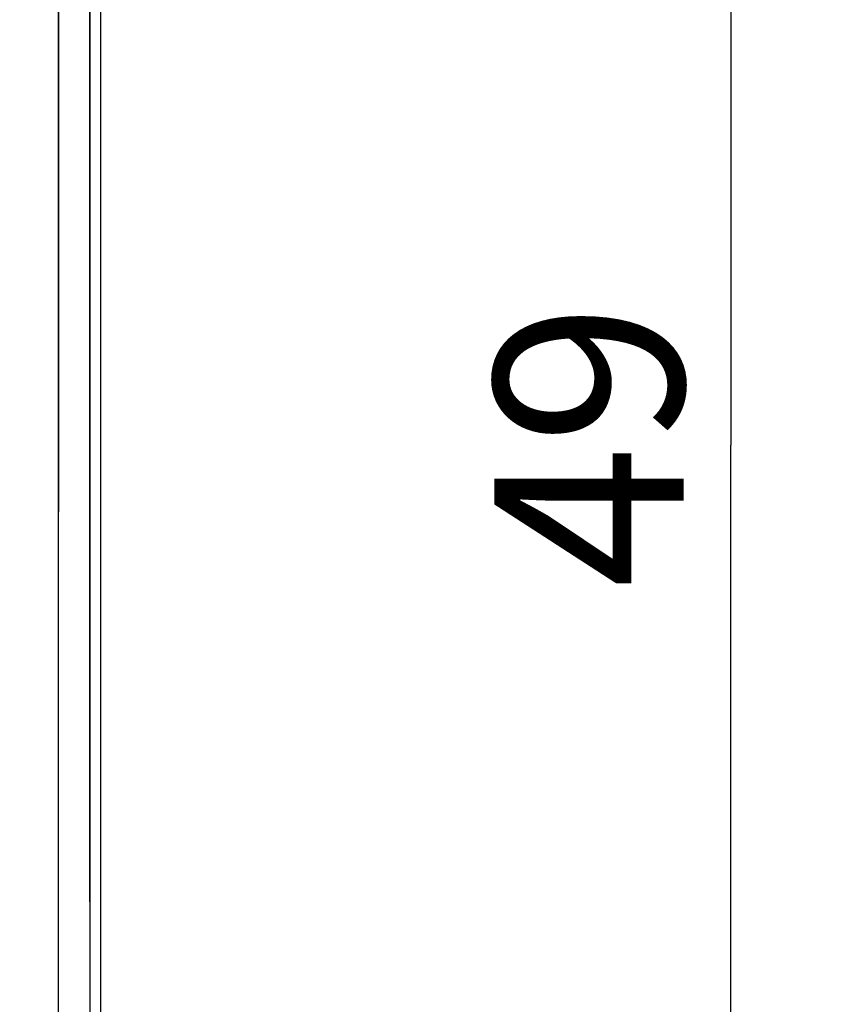
# Model space of a CAD drawing. Units: millimetres. Extents: x 80 to 221, y 77 to 148.
# Drawn here: x 208 to 221, y 93 to 108 of the extents above; entities that cross this region are included whole.
import ezdxf

# ---------------------------------------------------------------- set-up
doc = ezdxf.new("R2010")
doc.units = ezdxf.units.MM
doc.header["$LTSCALE"] = 16.335
doc.layers.get('0').update_dxf_attribs({"linetype": 'CONTINUOUS'})
doc.layers.add('ASSI', color=7, linetype='CONTINUOUS')
doc.layers.add('MEC', color=7, linetype='CONTINUOUS')
doc.styles.get("Standard").update_dxf_attribs({"font": 'txt', "width": 0.8})
doc.dimstyles.new('DIMSTYLE_2', dxfattribs={"dimtxt": 3, "dimasz": 3, "dimexe": 1.5, "dimexo": 0.5, "dimgap": 0.75, "dimtad": 1, "dimtxsty": 'STANDARD', "dimblk": '_FILLED', "dimblk1": '_FILLED', "dimblk2": '_FILLED', "dimcen": 0.09, "dimadec": 0, "dimazin": 0, "dimtfac": 1, "dimtofl": 0, "dimtmove": 0, "dimatfit": 3, "dimldrblk": '_FILLED', "dimfxl": 1, "dimtolj": 1, "dimarcsym": 0})

# ---------------------------------------------------------------- blocks, each defined once
blk = doc.blocks.new('_FILLED')
at = {"color": 0, "linetype": 'BYBLOCK'}
blk.add_solid([(0, 0), (-1, 0.3167), (-1, -0.3167)], dxfattribs=at)
blk = doc.blocks.new('*D1')
at = {"color": 7, "linetype": 'CONTINUOUS'}
for p, q in [((208.83, 125.959), (221.114, 125.959)), ((219.614, 125.959), (219.614, 101.459)), ((219.614, 76.959), (219.614, 101.459)), ((208.83, 76.959), (221.114, 76.959))]:
    blk.add_line(p, q, dxfattribs=at)
at = {"color": 7, "linetype": 'CONTINUOUS', "xscale": 3, "yscale": 3, "zscale": 3}
for p, rotation in [((219.614, 125.959), 90), ((219.614, 76.959), 270)]:
    blk.add_blockref('_FILLED', p, dxfattribs=dict(at, rotation=rotation))
at = {"color": 7, "linetype": 'CONTINUOUS', "insert": (215.864, 101.459), "char_height": 3, "width": 7.07143, "attachment_point": 2, "rotation": 90, "line_spacing_factor": 0.9}
blk.add_mtext('49', dxfattribs=at)

msp = doc.modelspace()

# ---------------------------------------------------------------- linework, layer by layer
at = {"layer": 'ASSI', "color": 7, "linetype": 'CONTINUOUS'}
msp.add_line((209.614, 119.607), (209.614, 83.312), dxfattribs=at)
at = {"layer": 'ASSI', "color": 253, "linetype": 'CONTINUOUS'}
for p, q in [((208.942, 112.266), (208.94, 104.626)), ((209.441, 112.249), (209.439, 104.623)), ((208.94, 104.626), (208.94, 96.181)), ((209.439, 104.623), (209.44, 96.187)), ((208.94, 96.181), (208.942, 90.653)), ((209.44, 96.187), (209.441, 90.669))]:
    msp.add_line(p, q, dxfattribs=at)
at = {"layer": 'MEC', "color": 7, "linetype": 'CONTINUOUS'}
msp.add_line((209.614, 119.607), (209.614, 83.312), dxfattribs=at)
at = {"layer": 'MEC', "color": 253, "linetype": 'CONTINUOUS'}
for p, q in [((208.945, 115.658), (208.941, 91.959)), ((209.445, 115.623), (209.441, 91.969))]:
    msp.add_line(p, q, dxfattribs=at)

# ---------------------------------------------------------------- dimensions: what is measured, and where the dimension line sits
at = {"color": 7, "linetype": 'CONTINUOUS'}
dim = msp.add_linear_dim(base=(219.614, 76.959), p1=(208.33, 125.959), p2=(208.33, 76.959), angle=270, dimstyle='DIMSTYLE_2', dxfattribs=at)
dim.commit()
dim.dimension.update_dxf_attribs({"geometry": '*D1', "text_midpoint": (219.614, 101.031), "dimtype": 160})

doc.saveas('drawing.dxf')
